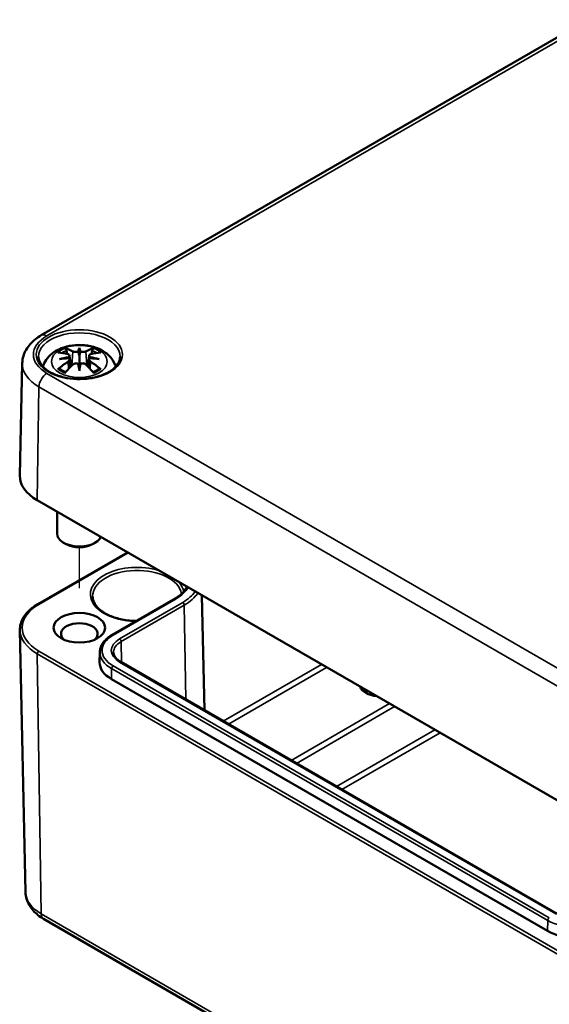
# Model space of a CAD drawing. Units: millimetres. Extents: x 0 to 594, y 0 to 420.
# Drawn here: x 139 to 175, y 42 to 108 of the extents above; entities that cross this region are included whole.
import ezdxf

# ---------------------------------------------------------------- set-up
doc = ezdxf.new("R2010")
doc.units = ezdxf.units.MM
for name, color, linetype, lineweight in [('Positionsveränderungspfad (ISO)', 7, 'Continuous', 25), ('Sichtbar (ISO)', 7, 'Continuous', 50), ('Sichtbar schmal (ISO)', 7, 'Continuous', 35)]:
    doc.layers.add(name, color=color, linetype=linetype, lineweight=lineweight)

msp = doc.modelspace()

# ---------------------------------------------------------------- linework, layer by layer
at = {"layer": 'Positionsveränderungspfad (ISO)'}
msp.add_line((143.123, 70.058), (143.123, 72.796), dxfattribs=at)
at = {"layer": 'Sichtbar (ISO)'}
for p, q in [((140.564, 87.063), (177.334, 108.292)), ((143.123, 86.224), (143.123, 85.686)), ((142.46, 85.705), (142.541, 84.95)), ((143.786, 85.705), (143.705, 84.95)), ((139.285, 85.19), (139.123, 77.628)), ((142.46, 85.434), (142.515, 84.922)), ((143.123, 84.682), (143.123, 84.805)), ((143.786, 85.434), (143.731, 84.922)), ((140.295, 75.967), (177.771, 54.33)), ((141.623, 75.2), (141.623, 73.721)), ((142.239, 73.007), (142.062, 73.109)), ((144.007, 73.007), (144.184, 73.109)), ((140.327, 68.972), (146.369, 72.46)), ((151.372, 69.571), (151.537, 61.839)), ((145.321, 66.905), (149.564, 69.355)), ((139.503, 49.598), (139.126, 67.24)), ((144.504, 65.761), (144.489, 65.065)), ((175.255, 48.146), (145.91, 65.088)), ((174.625, 47.002), (145.28, 63.944)), ((140.718, 47.813), (178.195, 26.176))]:
    msp.add_line(p, q, dxfattribs=at)
for centre, major_axis, ratio, start_param, end_param in [((142.87, 81.432), (-1.628, 4.717), 0.539436, 5.772612, 5.95264), ((143.843, 81.59), (-0.487, 4.922), 0.163422, 0.328026, 0.454349), ((142.403, 81.59), (0.487, 4.922), 0.163422, 5.828836, 5.955159), ((143.376, 81.432), (1.628, 4.717), 0.539436, 0.330546, 0.510573), ((143.313, 81.688), (3.309, -3.735), 0.599579, 2.405132, 2.58516), ((143.18, 81.207), (4.866, 0.886), 0.901863, 1.567908, 1.694231), ((143.18, 82.039), (-4.917, 0.537), 0.701351, 4.948623, 5.074946), ((142.228, 86.001), (0.015, -1.05), 0.166325, 1.088923, 1.17475), ((142.987, 86.439), (-0.199, 0.948), 0.035397, 2.071091, 2.480928), ((143.259, 86.439), (-0.199, -0.948), 0.035397, 0.660665, 1.070502), ((144.018, 86.001), (0.015, 1.05), 0.166325, 1.966843, 2.05267), ((143.066, 81.207), (4.866, -0.886), 0.901863, 1.447362, 1.573685), ((143.066, 82.039), (-4.917, -0.537), 0.701351, 4.349832, 4.476155), ((142.932, 81.688), (3.309, 3.735), 0.599579, 0.556433, 0.736461), ((143.313, 81.395), (-2.715, -4.187), 0.700218, 4.127908, 4.307935), ((142.87, 81.652), (2.316, 4.42), 0.438797, 0.932162, 1.11219), ((142.987, 85.406), (0.201, -0.93), 0.008327, 0.866469, 1.276306), ((143.843, 81.656), (-0.923, 4.859), 0.037089, 0.765001, 0.891323), ((143.259, 85.406), (0.201, 0.93), 0.008327, 1.865287, 2.275124), ((142.403, 81.656), (-0.923, -4.859), 0.037089, 2.250269, 2.376592), ((143.376, 81.652), (2.316, -4.42), 0.438797, 2.029403, 2.20943), ((142.932, 81.395), (-2.715, 4.187), 0.700218, 5.116843, 5.29687), ((143.123, 77.6), (-4, 0), 0.57735, 6.270842, 7.068583), ((143.123, 73.721), (1.5, 0), 0.57735, 3.141593, 6.021386), ((143.123, 73.517), (1.25, 0), 0.57735, 3.926991, 5.497787), ((143.123, 66.985), (-1.229, 0), 0.57735, 2.543221, 6.881557), ((147.189, 65.046), (-2.7, 0), 0.57735, 6.270842, 7.068583), ((163.452, 63.617), (-1.479, 0), 0.57735, 0.22121, 1.349587), ((163.452, 63.413), (-1.229, 0), 0.57735, 0.164754, 0.688271), ((176.534, 48.104), (-2.7, 0), 0.57735, 0.785398, 2.356194)]:
    msp.add_ellipse(centre, major_axis=major_axis, ratio=ratio, start_param=start_param, end_param=end_param, dxfattribs=at)
msp.add_ellipse((143.123, 67.394), major_axis=(1.729, 0), ratio=0.57735, dxfattribs=at)
for points, knots in [([(139.285, 85.19), (139.288, 85.349), (139.313, 85.507), (139.402, 85.81), (139.465, 85.955), (139.621, 86.226), (139.714, 86.353), (139.923, 86.586), (140.039, 86.694), (140.289, 86.891), (140.423, 86.981), (140.564, 87.063)], [2.3685374, 2.3685374, 2.3685374, 2.3685374, 2.5231484, 2.5231484, 2.6777595, 2.6777595, 2.8323706, 2.8323706, 2.9869816, 2.9869816, 3.1415927, 3.1415927, 3.1415927, 3.1415927]), ([(140.679, 84.954), (140.689, 84.99), (140.7, 85.025), (140.775, 85.234), (140.866, 85.389), (141.101, 85.688), (141.252, 85.821), (141.62, 86.073), (141.844, 86.176), (142.334, 86.335), (142.602, 86.385), (143.141, 86.423), (143.412, 86.411), (143.943, 86.327), (144.203, 86.254), (144.692, 86.036), (144.925, 85.891), (145.287, 85.529), (145.429, 85.331), (145.538, 85.048), (145.553, 85.002), (145.567, 84.954)], [4.087129, 4.087129, 4.087129, 4.087129, 4.131242, 4.131242, 4.352854, 4.352854, 4.628324, 4.628324, 4.984489, 4.984489, 5.377354, 5.377354, 5.765733, 5.765733, 6.156142, 6.156142, 6.54372, 6.54372, 6.850016, 6.850016, 6.908445, 6.908445, 6.908445, 6.908445]), ([(142.156, 86.178), (142.166, 86.176), (142.177, 86.17), (142.197, 86.154), (142.21, 86.141), (142.228, 86.115), (142.238, 86.096), (142.25, 86.067), (142.255, 86.05), (142.258, 86.036)], [0.03323927, 0.03323927, 0.03323927, 0.03323927, 0.0428194, 0.0428194, 0.0534873, 0.0534873, 0.06414127, 0.06414127, 0.07287096, 0.07287096, 0.07287096, 0.07287096]), ([(143.988, 86.036), (143.991, 86.05), (143.996, 86.067), (144.008, 86.096), (144.018, 86.115), (144.036, 86.141), (144.049, 86.154), (144.069, 86.17), (144.08, 86.176), (144.09, 86.178)], [0.09815846, 0.09815846, 0.09815846, 0.09815846, 0.10688816, 0.10688816, 0.11754213, 0.11754213, 0.12821003, 0.12821003, 0.13779016, 0.13779016, 0.13779016, 0.13779016]), ([(145.87, 85.625), (145.867, 85.455), (145.81, 85.284), (145.596, 84.968), (145.449, 84.823), (145.081, 84.569), (144.864, 84.458), (144.377, 84.28), (144.107, 84.213), (143.541, 84.129), (143.245, 84.112), (142.659, 84.133), (142.369, 84.17), (141.826, 84.293), (141.572, 84.379), (141.129, 84.589), (140.939, 84.713), (140.637, 84.982), (140.527, 85.128), (140.406, 85.391), (140.378, 85.508), (140.376, 85.625)], [5.51013, 5.51013, 5.51013, 5.51013, 5.870338, 5.870338, 6.193517, 6.193517, 6.504514, 6.504514, 6.81613, 6.81613, 7.129239, 7.129239, 7.442742, 7.442742, 7.755366, 7.755366, 8.066359, 8.066359, 8.379159, 8.379159, 8.627037, 8.627037, 8.627037, 8.627037]), ([(142.366, 85.787), (142.39, 85.781), (142.412, 85.771), (142.444, 85.746), (142.454, 85.731), (142.462, 85.699), (142.461, 85.682), (142.445, 85.646), (142.43, 85.628), (142.407, 85.607), (142.401, 85.603), (142.395, 85.598)], [0, 0, 0, 0, 0.01834709, 0.01834709, 0.03669417, 0.03669417, 0.05481765, 0.05481765, 0.07294113, 0.07294113, 0.07832394, 0.07832394, 0.07832394, 0.07832394]), ([(142.395, 85.517), (142.414, 85.507), (142.431, 85.494), (142.454, 85.462), (142.461, 85.443), (142.461, 85.406), (142.455, 85.385), (142.431, 85.345), (142.413, 85.325), (142.384, 85.303), (142.375, 85.297), (142.366, 85.291)], [0.03811973, 0.03811973, 0.03811973, 0.03811973, 0.05503274, 0.05503274, 0.07309023, 0.07309023, 0.09129474, 0.09129474, 0.10949924, 0.10949924, 0.11640289, 0.11640289, 0.11640289, 0.11640289]), ([(143.052, 85.978), (143.032, 85.969), (143.006, 85.961), (142.949, 85.948), (142.917, 85.944), (142.856, 85.942), (142.824, 85.943), (142.764, 85.951), (142.737, 85.958), (142.708, 85.969), (142.7, 85.972), (142.693, 85.976)], [0.03811973, 0.03811973, 0.03811973, 0.03811973, 0.05503274, 0.05503274, 0.07309023, 0.07309023, 0.09137189, 0.09137189, 0.10965356, 0.10965356, 0.11640791, 0.11640791, 0.11640791, 0.11640791]), ([(143.123, 85.686), (143.123, 85.587), (143.123, 85.488), (143.123, 85.201), (143.123, 85.003), (143.123, 84.805)], [-5.4606419, -5.4606419, -5.4606419, -5.4606419, -5.4009827, -5.4009827, -5.2665625, -5.2665625, -5.2665625, -5.2665625]), ([(143.553, 85.976), (143.534, 85.967), (143.51, 85.958), (143.454, 85.947), (143.422, 85.943), (143.362, 85.942), (143.33, 85.944), (143.268, 85.954), (143.238, 85.961), (143.207, 85.972), (143.2, 85.975), (143.193, 85.978)], [0, 0, 0, 0, 0.01840685, 0.01840685, 0.03681369, 0.03681369, 0.05487742, 0.05487742, 0.07294115, 0.07294115, 0.07832396, 0.07832396, 0.07832396, 0.07832396]), ([(143.88, 85.291), (143.856, 85.306), (143.834, 85.324), (143.802, 85.363), (143.791, 85.384), (143.783, 85.423), (143.785, 85.442), (143.801, 85.478), (143.815, 85.494), (143.839, 85.51), (143.845, 85.514), (143.851, 85.517)], [0, 0, 0, 0, 0.01834709, 0.01834709, 0.03669417, 0.03669417, 0.05481765, 0.05481765, 0.07294113, 0.07294113, 0.07832394, 0.07832394, 0.07832394, 0.07832394]), ([(143.851, 85.598), (143.832, 85.612), (143.815, 85.628), (143.791, 85.663), (143.785, 85.681), (143.785, 85.713), (143.791, 85.73), (143.815, 85.758), (143.833, 85.77), (143.862, 85.782), (143.87, 85.785), (143.88, 85.787)], [0.03811973, 0.03811973, 0.03811973, 0.03811973, 0.05503274, 0.05503274, 0.07309023, 0.07309023, 0.09129474, 0.09129474, 0.10949924, 0.10949924, 0.11640289, 0.11640289, 0.11640289, 0.11640289]), ([(141.686, 84.79), (141.699, 84.801), (141.713, 84.81), (141.74, 84.822), (141.757, 84.825), (141.784, 84.825), (141.799, 84.821), (141.813, 84.813), (141.816, 84.81), (141.819, 84.808)], [0.03323927, 0.03323927, 0.03323927, 0.03323927, 0.0428194, 0.0428194, 0.0534873, 0.0534873, 0.06414127, 0.06414127, 0.06743847, 0.06743847, 0.06743847, 0.06743847]), ([(142.206, 84.579), (142.184, 84.588), (142.163, 84.597), (142.11, 84.622), (142.079, 84.637), (142.02, 84.668), (141.992, 84.684), (141.938, 84.718), (141.912, 84.735), (141.863, 84.771), (141.841, 84.789), (141.819, 84.808)], [2.971858, 2.971858, 2.971858, 2.971858, 3.0237782, 3.0237782, 3.1021731, 3.1021731, 3.1805679, 3.1805679, 3.2589628, 3.2589628, 3.3373577, 3.3373577, 3.3373577, 3.3373577]), ([(142.693, 85.102), (142.711, 85.12), (142.736, 85.137), (142.792, 85.163), (142.824, 85.172), (142.884, 85.18), (142.916, 85.18), (142.978, 85.171), (143.007, 85.161), (143.039, 85.146), (143.046, 85.142), (143.052, 85.137)], [0, 0, 0, 0, 0.01840685, 0.01840685, 0.03681369, 0.03681369, 0.05487742, 0.05487742, 0.07294115, 0.07294115, 0.07832396, 0.07832396, 0.07832396, 0.07832396]), ([(143.193, 85.137), (143.214, 85.15), (143.24, 85.162), (143.297, 85.176), (143.329, 85.18), (143.389, 85.177), (143.422, 85.172), (143.481, 85.152), (143.509, 85.138), (143.538, 85.116), (143.546, 85.109), (143.553, 85.102)], [0.03811973, 0.03811973, 0.03811973, 0.03811973, 0.05503274, 0.05503274, 0.07309023, 0.07309023, 0.09137189, 0.09137189, 0.10965356, 0.10965356, 0.11640791, 0.11640791, 0.11640791, 0.11640791]), ([(144.427, 84.808), (144.405, 84.789), (144.382, 84.771), (144.334, 84.735), (144.308, 84.718), (144.254, 84.684), (144.226, 84.668), (144.167, 84.637), (144.136, 84.622), (144.083, 84.597), (144.062, 84.588), (144.04, 84.579)], [1.3750313, 1.3750313, 1.3750313, 1.3750313, 1.4534262, 1.4534262, 1.531821, 1.531821, 1.6102159, 1.6102159, 1.6886108, 1.6886108, 1.740531, 1.740531, 1.740531, 1.740531]), ([(144.427, 84.808), (144.43, 84.81), (144.433, 84.813), (144.447, 84.821), (144.462, 84.825), (144.489, 84.825), (144.506, 84.822), (144.533, 84.81), (144.547, 84.801), (144.559, 84.79)], [0.10359096, 0.10359096, 0.10359096, 0.10359096, 0.10688816, 0.10688816, 0.11754213, 0.11754213, 0.12821003, 0.12821003, 0.13779016, 0.13779016, 0.13779016, 0.13779016]), ([(149.564, 69.355), (149.675, 69.419), (149.777, 69.488), (149.96, 69.632), (150.041, 69.708), (150.181, 69.864), (150.239, 69.944), (150.311, 70.07), (150.334, 70.115), (150.352, 70.16)], [0, 0, 0, 0, 0.1546111, 0.1546111, 0.3092221, 0.3092221, 0.4638332, 0.4638332, 0.5488007, 0.5488007, 0.5488007, 0.5488007]), ([(139.126, 67.24), (139.123, 67.372), (139.139, 67.505), (139.205, 67.764), (139.256, 67.891), (139.391, 68.137), (139.475, 68.255), (139.672, 68.481), (139.785, 68.589), (140.037, 68.79), (140.177, 68.885), (140.327, 68.972)], [2.3438516, 2.3438516, 2.3438516, 2.3438516, 2.5033998, 2.5033998, 2.662948, 2.662948, 2.8224962, 2.8224962, 2.9820444, 2.9820444, 3.1415927, 3.1415927, 3.1415927, 3.1415927]), ([(146.957, 67.85), (146.915, 67.85), (146.873, 67.851), (146.512, 67.863), (146.195, 67.903), (145.602, 68.038), (145.325, 68.131), (144.84, 68.361), (144.632, 68.496), (144.302, 68.791), (144.18, 68.951), (144.048, 69.24), (144.018, 69.369), (144.015, 69.497)], [7.086495, 7.086495, 7.086495, 7.086495, 7.127589, 7.127589, 7.441617, 7.441617, 7.754841, 7.754841, 8.066575, 8.066575, 8.38003, 8.38003, 8.627037, 8.627037, 8.627037, 8.627037]), ([(144.504, 65.761), (144.506, 65.85), (144.52, 65.939), (144.57, 66.112), (144.607, 66.196), (144.701, 66.359), (144.758, 66.437), (144.89, 66.585), (144.965, 66.655), (145.132, 66.787), (145.223, 66.848), (145.321, 66.905)], [2.3685374, 2.3685374, 2.3685374, 2.3685374, 2.5231484, 2.5231484, 2.6777595, 2.6777595, 2.8323706, 2.8323706, 2.9869816, 2.9869816, 3.1415927, 3.1415927, 3.1415927, 3.1415927]), ([(145.91, 65.088), (145.846, 65.125), (145.787, 65.165), (145.683, 65.247), (145.638, 65.29), (145.56, 65.377), (145.528, 65.421), (145.476, 65.51), (145.457, 65.554), (145.432, 65.642), (145.425, 65.686), (145.424, 65.73)], [1.5707963, 1.5707963, 1.5707963, 1.5707963, 1.7254074, 1.7254074, 1.8800184, 1.8800184, 2.0346295, 2.0346295, 2.1892405, 2.1892405, 2.3438516, 2.3438516, 2.3438516, 2.3438516]), ([(139.503, 49.598), (139.506, 49.446), (139.53, 49.294), (139.615, 49.004), (139.676, 48.866), (139.825, 48.607), (139.913, 48.487), (140.112, 48.264), (140.222, 48.163), (140.458, 47.976), (140.585, 47.891), (140.718, 47.813)], [3.9393337, 3.9393337, 3.9393337, 3.9393337, 4.0939448, 4.0939448, 4.2485558, 4.2485558, 4.4031669, 4.4031669, 4.5577779, 4.5577779, 4.712389, 4.712389, 4.712389, 4.712389])]:
    msp.add_open_spline(points, degree=3, knots=knots, dxfattribs=at)
for points, weights in [([(142.308, 85.803), (142.284, 85.915), (142.258, 86.036)], [1.00992634108, 1.00755483164, 1.00391843787]), ([(143.988, 86.036), (143.962, 85.915), (143.938, 85.803)], [1.00391843787, 1.00755483165, 1.00992634108])]:
    msp.add_rational_spline(points, weights, degree=2, dxfattribs=at)
at = {"layer": 'Sichtbar schmal (ISO)'}
for p, q in [((140.939, 87.026), (177.709, 108.254)), ((142.693, 85.976), (142.614, 85.024)), ((143.553, 85.976), (143.631, 85.024)), ((142.366, 85.291), (142.397, 84.795)), ((143.88, 85.291), (143.849, 84.795)), ((178.416, 62.867), (140.939, 84.504)), ((140.295, 75.967), (140.409, 83.596)), ((140.409, 83.596), (177.885, 61.959)), ((140.402, 68.964), (146.413, 72.434)), ((145.396, 66.898), (149.639, 69.347)), ((150.077, 69.094), (145.835, 66.644)), ((145.941, 66.463), (150.183, 68.912)), ((150.183, 68.912), (150.279, 62.566)), ((145.941, 66.463), (145.962, 65.058)), ((140.296, 65.637), (177.773, 44)), ((140.296, 65.637), (140.563, 48.146)), ((177.879, 44.186), (140.402, 65.823)), ((145.835, 65.081), (175.18, 48.139)), ((159.41, 64.93), (152.797, 61.112)), ((145.28, 63.944), (145.29, 64.646)), ((145.29, 64.646), (174.635, 47.704)), ((174.741, 47.885), (145.396, 64.828)), ((153.147, 60.91), (159.761, 64.728)), ((163.986, 62.289), (157.372, 58.47)), ((157.723, 58.268), (164.336, 62.086)), ((167.04, 60.525), (160.427, 56.707)), ((160.777, 56.505), (167.391, 60.323)), ((178.04, 26.509), (140.563, 48.146)), ((174.625, 47.002), (174.635, 47.704))]:
    msp.add_line(p, q, dxfattribs=at)
for centre, major_axis in [((143.123, 85.765), (2.897, 0)), ((143.123, 85.304), (1.875, 0))]:
    msp.add_ellipse(centre, major_axis=major_axis, ratio=0.57735, dxfattribs=at)
for centre, major_axis, start_param, end_param in [((143.123, 85.765), (-3.088, 0), 5.497787, 7.068583), ((143.123, 85.644), (-2.747, 0), 3.12925, 6.295528), ((140.939, 86.413), (-0.375, 0.65), 5.497787, 6.283185), ((143.123, 85.349), (-1.732, 0), 5.304925, 5.690649), ((143.123, 85.349), (-1.732, 0), 3.734129, 4.119853), ((143.123, 85.291), (1.553, 0), 2.161265, 2.429979), ((143.123, 85.291), (1.553, 0), 0.711614, 0.980327), ((143.123, 85.163), (-3.838, 0), 6.270842, 7.068583), ((143.123, 85.349), (1.732, 0), 3.734129, 4.119853), ((143.123, 85.349), (1.732, 0), 5.304925, 5.690649), ((140.939, 83.892), (0.375, 0.65), 0.785398, 2.338741), ((147.012, 69.639), (-3.147, 0), 4.234249, 7.821773), ((147.012, 69.519), (-2.997, 0), 3.229667, 6.295528), ((147.012, 69.639), (3.147, 0), 0.101689, 0.47814), ((147.366, 70.66), (3.215, 0), 5.497787, 5.983211), ((147.366, 70.66), (3.835, 0), 5.497787, 5.899635), ((147.366, 70.539), (3.985, 0), 5.497787, 5.923954), ((143.123, 67.394), (-3.847, 0), 5.497787, 7.068583), ((140.402, 68.842), (-0.075, 0.13), 5.497787, 6.283185), ((149.639, 69.225), (-0.075, 0.13), 5.497787, 6.283185), ((150.077, 68.971), (-0.075, 0.13), 3.944444, 5.497787), ((143.123, 67.269), (-3.997, 0), 0.012343, 0.785398), ((147.189, 65.863), (-2.535, 0), 5.497787, 7.068583), ((145.396, 66.775), (-0.075, 0.13), 5.497787, 6.283185), ((147.189, 65.863), (-1.915, 0), 5.497787, 7.068583), ((147.189, 65.742), (-1.765, 0), 5.497787, 6.295528), ((145.835, 66.522), (-0.075, 0.13), 3.944444, 5.497787), ((140.402, 65.7), (-0.075, -0.13), 3.926991, 5.51524), ((147.189, 65.742), (-2.685, 0), 6.270842, 7.068583), ((145.835, 64.958), (0.075, 0.13), 0, 0.785398), ((145.396, 64.705), (-0.075, -0.13), 3.926991, 5.480334), ((143.123, 49.624), (-3.62, 0), 0.012343, 0.785398), ((141.093, 48.463), (-0.375, -0.65), 5.51524, 6.283185), ((174.741, 47.763), (-0.075, -0.13), 3.926991, 5.480334), ((176.534, 48.8), (2.685, 0), 3.926991, 5.497787)]:
    msp.add_ellipse(centre, major_axis=major_axis, ratio=0.57735, start_param=start_param, end_param=end_param, dxfattribs=at)

doc.saveas('drawing.dxf')
